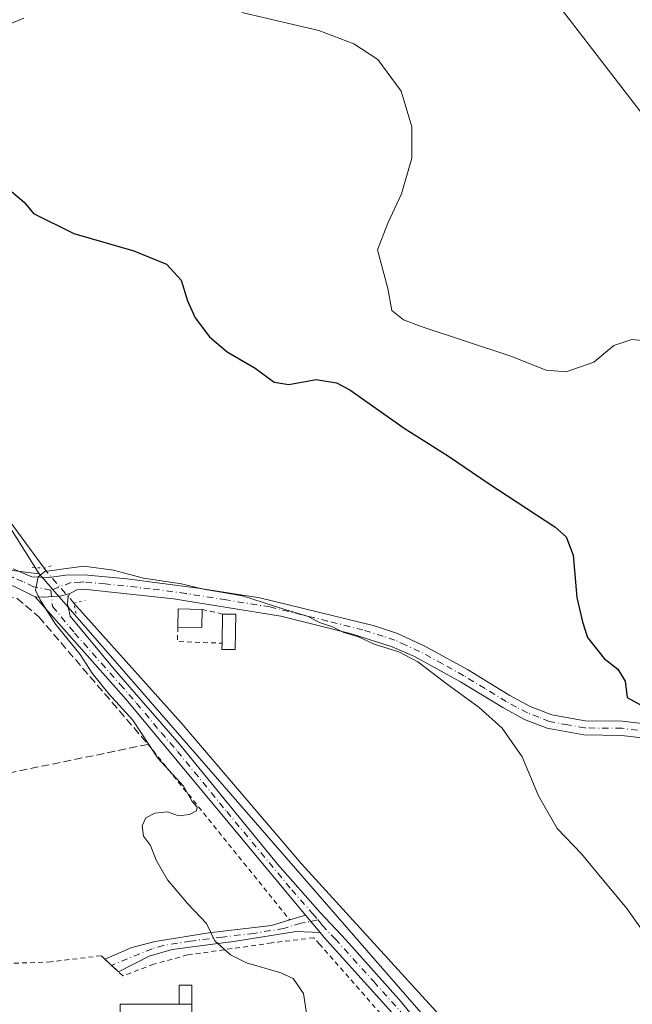
# Model space of a CAD drawing. Units: metres. Extents: x 604350 to 607844, y 4708395 to 4710761.
# Drawn here: x 607442 to 607568, y 4709730 to 4709933 of the extents above; entities that cross this region are included whole.
import ezdxf

# ---------------------------------------------------------------- set-up
doc = ezdxf.new("R2010")
doc.units = ezdxf.units.M
doc.header["$MEASUREMENT"] = 0
for name, pattern in [('DGN Style 2', [1.6480167562047852, 0.988810053722871, -0.6592067024819142]), ('DGN Style 3', [2.307223458686699, 1.648016756204785, -0.6592067024819142]), ('DGN Style 4', [2.6384748266838614, 1.318413404963828, -0.6592067024819142, 0.001648016756204785, -0.6592067024819142]), ('DGN Style 5', [1.1536117293433497, 0.4944050268614355, -0.6592067024819142])]:
    doc.linetypes.add(name, pattern=pattern)
for name, color, linetype, lineweight in [('Alambrada', 7, 'DGN Style 2', 0), ('Camino Cxs', 7, 'Continuous', 0), ('Camino eje', 30, 'DGN Style 4', 13), ('Comarca CxS', 21, 'Continuous', 0), ('Comunidad Autónoma CxS', 142, 'Continuous', 0), ('Corriente natural lineal', 142, 'Continuous', 13), ('Corriente natural lineal oculto', 9, 'DGN Style 4', 13), ('Cultivos herbáceos CxS', 92, 'Continuous', 0), ('Cultivos leñosos CxS', 92, 'Continuous', 0), ('Curva de nivel maestra', 30, 'Continuous', 30), ('Curva de nivel normal', 30, 'Continuous', 0), ('Edificación Cxs', 1, 'Continuous', 13), ('Edificación ligera', 1, 'Continuous', 0), ('Edificación ligera Cxs', 1, 'Continuous', 0), ('Huerta CxS', 92, 'Continuous', 0), ('Municipio CxS', 4, 'Continuous', 0), ('Muro lineal', 1, 'DGN Style 3', 13), ('Pista no pavimentada Cxs', 111, 'Continuous', 0), ('Pista no pavimentada eje', 91, 'DGN Style 4', 0), ('Provincia CxS', 1, 'Continuous', 0), ('Puente lineal', 2, 'DGN Style 5', 0), ('Tendido', 6, 'Continuous', 0)]:
    doc.layers.add(name, color=color, linetype=linetype, lineweight=lineweight)

msp = doc.modelspace()

# ---------------------------------------------------------------- linework, layer by layer
at = {"layer": 'Alambrada', "color": 7, "linetype": 'DGN Style 2', "lineweight": 0, "extrusion": (0.0427422466515058, -0.009464354615260764, 0.9990413036220769), "elevation": -18164.63776402964, "flags": 128}
msp.add_lwpolyline([(4729760.374026679, 424722.6487612242), (4729760.374026679, 424718.3429010022)], dxfattribs=at)
at = {"layer": 'Alambrada', "color": 7, "linetype": 'DGN Style 2', "lineweight": 0, "extrusion": (-0.01941400833239122, -0.1589317135873261, 0.9870986813367072), "elevation": -759891.749295852, "flags": 128}
msp.add_lwpolyline([(31918.99406841432, 4687521.537312004), (31919.33554654999, 4687518.538181341), (31928.45176022756, 4687519.298893783)], dxfattribs=at)
at = {"layer": 'Alambrada', "color": 7, "linetype": 'DGN Style 2', "lineweight": 0, "extrusion": (0.0124703643700572, -0.01546171121009921, 0.9998026932844968), "elevation": -64799.58274422411, "flags": 128}
msp.add_lwpolyline([(607415.1449938923, 4709344.469884961), (607444.2942290272, 4709308.335565488)], dxfattribs=at)
at = {"layer": 'Alambrada', "color": 7, "linetype": 'DGN Style 2', "lineweight": 0}
msp.add_polyline3d([(607523.5401, 4709717.4101, 444.9303999999975), (607522.8800999997, 4709719.440099999, 445.6622000000062), (607519.0401, 4709724.290100001, 446.0519999999961), (607503.3000999996, 4709742.2601, 445.7304000000004), (607502.0500999996, 4709743.640100001, 445.3331000000035), (607493.3901000004, 4709742.5601, 445.5237999999954), (607476.0800999999, 4709740.0801, 450.5911999999954), (607469.0701000001, 4709738.1801, 452.2050000000018), (607462.7500999998, 4709735.800100001, 450.0385999999999), (607461.8701, 4709736.600099999, 449.6616999999969), (607459.0701000001, 4709739.210100001, 448.8641999999964), (607458.2801000001, 4709739.9301, 448.5970999999991), (607447.9401000004, 4709738.6501, 448.7255000000005), (607429.3000999996, 4709737.970100001, 449.0673999999999), (607428.3300999999, 4709737.950099999, 449.0804000000062), (607388.1901000004, 4709736.720100001, 451.9729999999981)], dxfattribs=at)
at = {"layer": 'Camino Cxs', "color": 7, "linetype": 'Continuous', "lineweight": 0, "extrusion": (-0.08902733293592696, 0.1071900998945609, 0.9902446245624914), "elevation": 451195.4840768, "flags": 128}
msp.add_lwpolyline([(-3476496.352280775, -3203307.924596198), (-3476496.352280775, -3203303.198739422)], dxfattribs=at)
at = {"layer": 'Camino Cxs', "color": 7, "linetype": 'Continuous', "lineweight": 0}
for points in [[(607444.7200999996, 4709813.8201, 446.454700000002), (607440.3300999999, 4709815.970100001, 446.7960000000021), (607435.5500999996, 4709817.300100001, 446.944399999993), (607432.4501, 4709817.7401, 447.2290999999968), (607418.9501, 4709818.2601, 448.945000000007), (607408.9901000002, 4709818.960100001, 449.0592999999935), (607388.0701000001, 4709821.140100001, 451.1361000000034), (607380.8300999999, 4709822.520099999, 451.9021999999969), (607350.3300999999, 4709828.3101, 452.2060999999958), (607334.7200999996, 4709831.420100001, 452.6373000000021), (607324.8701, 4709833.0701, 453.2452000000048), (607312.2500999998, 4709834.670100001, 453.2396000000008), (607303.1001000004, 4709835.5601, 453.5760000000009), (607290.4901000002, 4709836.4101, 454.9876999999979), (607280.5000999998, 4709836.4301, 455.0580999999948), (607272.9600999998, 4709836.880100001, 455.4003999999986), (607252.2401000002, 4709839.390100001, 456.3769999999931), (607230.0601000005, 4709840.040100001, 456.8977000000014), (607222.9204000002, 4709840.559, 457.0939999999973)], [(607440.1801000005, 4709819.530099999, 446.6419000000024), (607444.0401, 4709817.940099999, 446.4355000000069), (607447.5301000001, 4709817.8101, 446.7186999999976), (607451.0201000003, 4709818.2601, 446.421199999997), (607454.8000999996, 4709818.300100001, 445.8215999999957), (607463.5900999998, 4709817.530099999, 445.4465999999957), (607478.2801000001, 4709815.610099999, 446.5746999999974), (607490.9301000005, 4709813.610099999, 446.2293999999966), (607514.5100999996, 4709807.8301, 446.8053999999975), (607519.2401000002, 4709806.2301, 447.1025999999983), (607524.9200999998, 4709803.6501, 447.2277000000031), (607533.6700999998, 4709798.8201, 447.616200000004), (607542.3800999997, 4709793.4901, 448.1399999999995), (607546.6001000004, 4709791.220100001, 448.3534000000073), (607551.0401, 4709789.520099999, 448.679099999994), (607557.9200999998, 4709788.270099999, 449.2874000000011), (607565.5401, 4709788.1801, 450.3344999999972), (607574.2801000001, 4709787.1801, 450.7829000000056)], [(607440.1801000005, 4709819.530099999, 446.6419000000024), (607444.0401, 4709817.940099999, 446.4355000000069), (607447.5301000001, 4709817.8101, 446.7186999999976), (607451.0201000003, 4709818.2601, 446.421199999997), (607454.8000999996, 4709818.300100001, 445.8215999999957), (607463.5900999998, 4709817.530099999, 445.4465999999957), (607478.2801000001, 4709815.610099999, 446.5746999999974), (607490.9301000005, 4709813.610099999, 446.2293999999966), (607514.5100999996, 4709807.8301, 446.8053999999975), (607519.2401000002, 4709806.2301, 447.1025999999983), (607524.9200999998, 4709803.6501, 447.2277000000031), (607533.6700999998, 4709798.8201, 447.616200000004), (607542.3800999997, 4709793.4901, 448.1399999999995), (607546.6001000004, 4709791.220100001, 448.3534000000073), (607551.0401, 4709789.520099999, 448.679099999994), (607557.9200999998, 4709788.270099999, 449.2874000000011), (607565.5401, 4709788.1801, 450.3344999999972), (607574.2801000001, 4709787.1801, 450.7829000000056)], [(607573.8701, 4709784.3201, 449.6275000000023), (607565.3601000002, 4709785.290100001, 449.2434000000067), (607557.6401000004, 4709785.380100001, 448.2817000000068), (607550.0500999996, 4709786.790100001, 447.7005000000063), (607545.3901000004, 4709788.5801, 447.4615000000049), (607540.9401000004, 4709790.9901, 447.1304999999993), (607532.2100999998, 4709796.3201, 446.4882999999973), (607522.7401000002, 4709801.5101, 445.982799999998), (607518.1801000005, 4709803.540100001, 445.9271000000008), (607509.8101000005, 4709806.1501, 445.656799999997), (607495.2701000003, 4709809.8101, 445.5997000000062), (607473.2001, 4709813.390100001, 445.9689000000071), (607454.6901000004, 4709815.4101, 445.4021000000066), (607453.2801000001, 4709815.270099999, 445.5041000000056), (607451.8300999999, 4709814.5001, 445.4861999999994), (607450.1306999996, 4709814.0341, 445.5758999999962), (607446.5588999996, 4709813.716499999, 446.0190000000002), (607444.7200999996, 4709813.8201, 446.454700000002), (607440.3300999999, 4709815.970100001, 446.7960000000021)], [(607451.8300999999, 4709814.5001, 445.4861999999994), (607450.1306999996, 4709814.0341, 445.5758999999962), (607446.5588999996, 4709813.716499999, 446.0190000000002), (607444.7200999996, 4709813.8201, 446.454700000002)], [(607573.8701, 4709784.3201, 449.6275000000023), (607565.3601000002, 4709785.290100001, 449.2434000000067), (607557.6401000004, 4709785.380100001, 448.2817000000068), (607550.0500999996, 4709786.790100001, 447.7005000000063), (607545.3901000004, 4709788.5801, 447.4615000000049), (607540.9401000004, 4709790.9901, 447.1304999999993), (607532.2100999998, 4709796.3201, 446.4882999999973), (607522.7401000002, 4709801.5101, 445.982799999998), (607518.1801000005, 4709803.540100001, 445.9271000000008), (607509.8101000005, 4709806.1501, 445.656799999997), (607495.2701000003, 4709809.8101, 445.5997000000062), (607473.2001, 4709813.390100001, 445.9689000000071), (607454.6901000004, 4709815.4101, 445.4021000000066), (607453.2801000001, 4709815.270099999, 445.5041000000056), (607451.8300999999, 4709814.5001, 445.4861999999994)], [(607459.0701000001, 4709739.210100001, 448.8641999999964), (607464.6201, 4709741.600099999, 448.5898000000016), (607469.3800999997, 4709742.870100001, 448.5699000000022), (607480.4801000003, 4709744.640100001, 446.2578999999969), (607493.3501000004, 4709746.140100001, 445.5770000000048), (607497.1101000002, 4709747.300100001, 445.5475000000006), (607500.3400999998, 4709748.300100001, 445.5751000000019)], [(607503.3300999999, 4709744.700099999, 446.2336000000069), (607498.3901000004, 4709744.920100001, 445.2568000000028), (607486.0201000003, 4709742.920100001, 445.6402999999991), (607472.8800999997, 4709741.2401, 450.4572999999946), (607468.1901000004, 4709739.8201, 450.6918000000006), (607461.8800999997, 4709736.600099999, 449.662599999996), (607459.0701000001, 4709739.210100001, 448.8641999999964)]]:
    msp.add_polyline3d(points, dxfattribs=at)
msp.add_polyline3d([(607503.3300999999, 4709744.700099999, 446.2336000000069), (607498.3901000004, 4709744.920100001, 445.2568000000028), (607486.0201000003, 4709742.920100001, 445.6402999999991), (607472.8800999997, 4709741.2401, 450.4572999999946), (607468.1901000004, 4709739.8201, 450.6918000000006), (607461.8800999997, 4709736.600099999, 449.662599999996), (607459.0701000001, 4709739.210100001, 448.8641999999964), (607464.6201, 4709741.600099999, 448.5898000000016), (607469.3800999997, 4709742.870100001, 448.5699000000022), (607480.4801000003, 4709744.640100001, 446.2578999999969), (607493.3501000004, 4709746.140100001, 445.5770000000048), (607497.1101000002, 4709747.300100001, 445.5475000000006), (607500.3400999998, 4709748.300100001, 445.5751000000019)], close=True, dxfattribs=at)
at = {"layer": 'Camino eje', "color": 30, "linetype": 'DGN Style 4', "lineweight": 13}
for points in [[(607447.9332999998, 4709815.1801, 446.065499999997), (607444.3800999997, 4709815.880100001, 446.4418000000006), (607442.1851000005, 4709816.9551, 446.3620999999985), (607440.2550999997, 4709817.7501, 446.4486999999936), (607437.8651000002, 4709818.415100001, 446.686600000001), (607435.2401000002, 4709818.965100001, 446.9801000000007), (607434.3252999998, 4709819.0679, 447.0829999999987)], [(607574.0751, 4709785.7501, 450.2057999999961), (607565.4501, 4709786.735099999, 449.8353999999963), (607557.7801000001, 4709786.825099999, 448.716499999995), (607554.3400999998, 4709787.450099999, 448.3993999999948), (607550.5450999998, 4709788.155099999, 448.1270999999979), (607548.3251, 4709789.005100001, 448.0571000000054), (607545.9951, 4709789.9001, 447.9023000000016), (607543.7701000003, 4709791.1051, 447.8108000000066), (607541.6601, 4709792.2401, 447.6300999999949), (607537.2950999998, 4709794.905099999, 447.3515000000043), (607532.9401000004, 4709797.5701, 447.0497000000032), (607528.5651000004, 4709799.985099999, 446.7915000000066), (607523.8300999999, 4709802.5801, 446.5503999999929), (607520.9901000002, 4709803.870100001, 446.5325000000012), (607518.7100999998, 4709804.8851, 446.5056999999942), (607516.3450999996, 4709805.6851, 446.3870000000024), (607512.1601, 4709806.9901, 446.1361000000034), (607504.8901000004, 4709808.8201, 446.2084999999934), (607493.1001000004, 4709811.710100001, 445.8381999999983), (607490.3413000006, 4709812.157500001, 445.8680000000023), (607484.0163000004, 4709813.157500001, 446.1959999999963), (607475.7401000002, 4709814.5001, 446.2801999999938), (607468.3951000003, 4709815.460100001, 445.6806999999972), (607459.1401000004, 4709816.470100001, 445.228099999993), (607454.7451, 4709816.8551, 445.5832999999984), (607454.0401, 4709816.7851, 445.6711000000069), (607452.1501000002, 4709816.765100001, 445.9192999999942), (607447.9332999998, 4709815.1801, 446.065499999997)], [(607502.9375, 4709747.2971, 446.2174999999989), (607499.3651000002, 4709746.610099999, 445.4762000000047), (607495.8701, 4709745.530099999, 445.4069000000018), (607489.6851000005, 4709744.530099999, 445.6434000000008), (607483.2500999998, 4709743.780099999, 445.4946999999956), (607476.6801000005, 4709742.940099999, 448.9176000000007), (607471.1300999997, 4709742.0551, 449.5693000000028), (607468.7851, 4709741.345100001, 449.5581999999995), (607460.4370999997, 4709737.940300001, 449.3255000000063)]]:
    msp.add_polyline3d(points, dxfattribs=at)
at = {"layer": 'Comarca CxS', "color": 21, "linetype": 'Continuous', "lineweight": 0}
msp.add_3dface([(607807.1100008087, 4708447.439982893), (604384.5600007826, 4708395.269982894), (604349.9000007838, 4710708.509982869), (607771.2800008089, 4710760.719982869)], dxfattribs=at)
at = {"layer": 'Comunidad Autónoma CxS', "color": 142, "linetype": 'Continuous', "lineweight": 0}
msp.add_3dface([(607807.1100008087, 4708447.439982893), (604384.5600007826, 4708395.269982894), (604349.9000007838, 4710708.509982869), (607771.2800008089, 4710760.719982869)], dxfattribs=at)
at = {"layer": 'Corriente natural lineal', "color": 142, "linetype": 'Continuous', "lineweight": 13}
for points in [[(607436.6700999998, 4709833.110099999, 445.3978999999963), (607446.5645000003, 4709819.669299999, 445.2906999999978)], [(607452.7100999998, 4709812.5001, 444.8736999999965), (607474.7301000003, 4709787.870100001, 444.0139000000054), (607499.5100999996, 4709758.840100001, 443.5158999999985), (607527.9301000005, 4709727.690099999, 441.6875), (607534.6700999998, 4709718.220100001, 442.0718000000052), (607539.6101000002, 4709708.850099999, 441.695200000002), (607550.3800999997, 4709676.380100001, 441.1913999999961), (607551.6141999997, 4709672.6676, 441.234500000006)]]:
    msp.add_polyline3d(points, dxfattribs=at)
at = {"layer": 'Corriente natural lineal oculto', "color": 9, "linetype": 'DGN Style 4', "lineweight": 13, "extrusion": (-0.2079835611450282, -0.2335363387537513, 0.9498439960198335), "elevation": -1225829.984750871, "flags": 128}
msp.add_lwpolyline([(-2678732.252142777, 3724664.711641517), (-2678731.03827258, 3724664.441115545), (-2678722.894704822, 3724663.378197896)], dxfattribs=at)
at = {"layer": 'Cultivos herbáceos CxS', "color": 92, "linetype": 'Continuous', "lineweight": 0, "extrusion": (0.03282847378987219, -0.003330024632424265, 0.999455452856492), "elevation": 4702.733879974063, "flags": 128}
msp.add_lwpolyline([(4747076.095706695, -128948.1845788622), (4747005.724251536, -129023.1502499825), (4746988.790320968, -129041.1901852684), (4746976.869421965, -129051.6850992432)], dxfattribs=at)
at = {"layer": 'Cultivos herbáceos CxS', "color": 92, "linetype": 'Continuous', "lineweight": 0}
for points in [[(607282.9634999996, 4709890.701199999, 452.2881000000052), (607319.7324999999, 4709887.8715, 450.5344000000041), (607336.0939999997, 4709896.0557, 449.9300999999978), (607332.8223000001, 4709923.884500001, 451.407600000006), (607366.8179000001, 4709928.854699999, 449.136599999998), (607384.0585000003, 4709913.7961, 448.6300000000047), (607387.6156000001, 4709910.688899999, 448.5960000000051), (607445.5434999998, 4709818.5657, 445.2734999999957)], [(607529.2131000003, 4709722.325099999, 442.2045999999973), (607512.9846000001, 4709740.9921, 442.8181999999942), (607445.5434999998, 4709818.5657, 445.2734999999957), (607387.6156000001, 4709910.688899999, 448.5960000000051)]]:
    msp.add_polyline3d(points, dxfattribs=at)
at = {"layer": 'Cultivos leñosos CxS', "color": 92, "linetype": 'Continuous', "lineweight": 0}
msp.add_polyline3d([(607445.5434999998, 4709818.5657, 445.2734999999957), (607385.8356999997, 4709826.0285, 449.7516999999935), (607382.6902999999, 4709818.958900001, 450.757500000007), (607373.9912999999, 4709816.7753, 450.7287999999971), (607367.8214999996, 4709769.4801, 449.6655000000028), (607366.3559999998, 4709763.4593, 450.0439000000042), (607326.4014999997, 4709771.536900001, 451.3787000000011), (607337.2713000001, 4709818.5383, 451.4186000000045), (607338.4464999996, 4709830.288699999, 451.6153999999952), (607305.0076000001, 4709837.1239, 452.7146999999969), (607262.1375000002, 4709843.2523, 453.2180999999982), (607274.0522999996, 4709854.259500001, 452.530700000003), (607281.9896999998, 4709875.6908, 452.3233999999939), (607281.1960000005, 4709882.0408, 452.4082000000053), (607282.9634999996, 4709890.701199999, 452.2881000000052), (607319.7324999999, 4709887.8715, 450.5344000000041), (607336.0939999997, 4709896.0557, 449.9300999999978), (607332.8223000001, 4709923.884500001, 451.407600000006), (607366.8179000001, 4709928.854699999, 449.136599999998), (607384.0585000003, 4709913.7961, 448.6300000000047), (607387.6156000001, 4709910.688899999, 448.5960000000051)], close=True, dxfattribs=at)
for points in [[(607282.9634999996, 4709890.701199999, 452.2881000000052), (607319.7324999999, 4709887.8715, 450.5344000000041), (607336.0939999997, 4709896.0557, 449.9300999999978), (607332.8223000001, 4709923.884500001, 451.407600000006), (607366.8179000001, 4709928.854699999, 449.136599999998), (607384.0585000003, 4709913.7961, 448.6300000000047), (607387.6156000001, 4709910.688899999, 448.5960000000051), (607445.5434999998, 4709818.5657, 445.2734999999957)], [(607445.5434999998, 4709818.5657, 445.2734999999957), (607385.8356999997, 4709826.0285, 449.7516999999935), (607382.6902999999, 4709818.958900001, 450.757500000007), (607373.9912999999, 4709816.7753, 450.7287999999971), (607367.8214999996, 4709769.4801, 449.6655000000028), (607366.3559999998, 4709763.4593, 450.0439000000042)]]:
    msp.add_polyline3d(points, dxfattribs=at)
at = {"layer": 'Curva de nivel maestra', "color": 30, "linetype": 'Continuous', "lineweight": 30, "elevation": 450, "flags": 128}
msp.add_lwpolyline([(607438.5199999996, 4709898.3201), (607442.4600000001, 4709895.040100001), (607444.3700000001, 4709892.720100001), (607452.6500000004, 4709888.600099999), (607465, 4709884.9901), (607471.7699999996, 4709882.280099999), (607474.75, 4709879.0101), (607476.0499999998, 4709874.7401), (607477.6299999999, 4709871.2401), (607480.5899999999, 4709867.290100001), (607484.2000000002, 4709864.2401), (607490.0099999999, 4709860.890100001), (607493.8799999999, 4709857.9801), (607496.9000000004, 4709857.520099999), (607502.5300000003, 4709858.5101), (607506.7100000001, 4709857.840100001), (607509.4400000004, 4709856.4301), (607520.6600000003, 4709848.530099999), (607529.7800000003, 4709842.720100001), (607538.1399999997, 4709837.0801), (607551.6299999999, 4709828.2401), (607554, 4709826.1801), (607555.4000000004, 4709822.370100001), (607556.1600000003, 4709813.630100001), (607557.3499999996, 4709808.670100001), (607558.4000000004, 4709805.440099999), (607561.8200000003, 4709801.110099999), (607564.5899999999, 4709798.880100001), (607566.0899999999, 4709796.4301), (607566.5599999996, 4709793.050100001), (607569.2599999999, 4709791.600099999)], dxfattribs=at)
at = {"layer": 'Curva de nivel normal', "color": 30, "linetype": 'Continuous', "lineweight": 0, "flags": 128}
for points, elevation in [([(607487.2599999999, 4709934.050100001), (607503.1100000005, 4709930.4001), (607510.2599999999, 4709927.640100001), (607515.2000000002, 4709924.4301), (607520, 4709917.860099999), (607522.2199999997, 4709910.5101), (607522.1900000004, 4709904.0601), (607520.0999999996, 4709896.7301), (607517.2699999996, 4709890.700099999), (607515.1900000004, 4709885.2401), (607517.2599999999, 4709877.270099999), (607518.1399999997, 4709872.720100001), (607520.5300000003, 4709870.800100001), (607524.1200000001, 4709869.4301), (607542.5599999996, 4709863.360099999), (607549.8499999996, 4709860.420100001), (607553.9600000001, 4709860.120100001), (607559.6799999997, 4709862.120100001), (607563.7999999998, 4709865.5101), (607567.4800000006, 4709866.7401), (607576.6900000004, 4709865.9001)], 455), ([(607436.8399999999, 4709930.620100001), (607442.4000000004, 4709932.890100001)], 455), ([(607573.9199999999, 4709739.110099999), (607566.4500000002, 4709749.6601), (607560.3300000001, 4709757.0001), (607557.1100000005, 4709760.9001), (607552.1200000001, 4709766.120100001), (607548.25, 4709772.870100001), (607544.9299999997, 4709780.880100001), (607540.7800000003, 4709786.7401), (607536.0899999999, 4709791.050100001), (607529.5199999996, 4709795.800100001), (607523.4800000006, 4709800.4301), (607519.5300000003, 4709802.5001), (607514.4699999997, 4709804.090100001), (607511.2800000003, 4709805.5601), (607508.2599999999, 4709806.440099999), (607505.9100000003, 4709807.6501), (607503.2100000001, 4709808.530099999), (607500.9100000003, 4709809.720100001), (607495.9000000004, 4709811.290100001), (607487.3799999999, 4709813.9801), (607479.3600000005, 4709815.380100001), (607474.8600000005, 4709816.460100001), (607467, 4709817.6601), (607460.8399999999, 4709819.280099999), (607454.7199999997, 4709820.130100001), (607450.1699999999, 4709819.470100001), (607446.6799999997, 4709818.9901), (607445.3099999996, 4709817.9001), (607444.7599999999, 4709815.1601), (607445.79, 4709813.050100001), (607448.9000000004, 4709808.1601), (607453.9500000002, 4709801.9001), (607456.4500000002, 4709798.120100001), (607459.9100000003, 4709793.860099999), (607464.8200000003, 4709788.420100001), (607469.9900000002, 4709780.590100001), (607475.25, 4709774.860099999), (607477.04, 4709771.640100001), (607478.04, 4709770.540100001), (607477.9299999997, 4709769.7601), (607476.5, 4709768.9901), (607474.2400000002, 4709768.7401), (607471.9800000006, 4709769.520099999), (607469.3200000003, 4709769.300100001), (607467.4800000006, 4709768.3201), (607466.7100000001, 4709766.690099999), (607467.0199999996, 4709764.5601), (607468.4199999999, 4709762.590100001), (607469.6399999997, 4709759.5801), (607471.9500000002, 4709755.5601), (607476.0999999996, 4709750.620100001), (607479.9400000004, 4709746.550100001), (607481.6799999997, 4709742.970100001), (607484.8899999997, 4709740.090100001), (607488.1799999997, 4709738.470100001), (607495.2800000003, 4709736.440099999), (607497.7999999998, 4709735.2601), (607499.9199999999, 4709732.170100001), (607501.6200000001, 4709720.7601)], 445)]:
    msp.add_lwpolyline(points, dxfattribs=dict(at, elevation=elevation))
at = {"layer": 'Edificación Cxs', "color": 1, "linetype": 'Continuous', "lineweight": 13, "elevation": 451.9217999999964, "flags": 128}
msp.add_lwpolyline([(607462.2100999998, 4709721.6501), (607462.2301000003, 4709729.970100001), (607474.3712999999, 4709729.937100001), (607476.9600999998, 4709729.9301), (607476.9501, 4709726.770099999), (607481.6401000004, 4709726.7601), (607482.0701000001, 4709715.130100001), (607473.7100999998, 4709714.7301), (607473.5100999996, 4709721.890100001)], close=True, dxfattribs=at)
at = {"layer": 'Edificación Cxs', "color": 1, "linetype": 'Continuous', "lineweight": 13, "extrusion": (-0.05994241955409704, 0.1338974862883326, 0.9891806556457049), "elevation": 594654.1677074791, "flags": 128}
msp.add_lwpolyline([(-2478824.253338046, -4006532.828299894), (-2478827.671131193, -4006540.496879622), (-2478838.739093886, -4006535.451294987)], dxfattribs=at)
at = {"layer": 'Edificación Cxs', "color": 1, "linetype": 'Continuous', "lineweight": 13, "extrusion": (0.1755735185850938, -0.0004747430848267867, 0.9844662077444066), "elevation": 104865.0240184151, "flags": 128}
msp.add_lwpolyline([(4711355.297906296, -585419.4903792201), (4711355.297906296, -585422.1200372456)], dxfattribs=at)
at = {"layer": 'Edificación ligera', "color": 1, "linetype": 'Continuous', "lineweight": 0, "extrusion": (0.1755735185850938, -0.0004747430848267867, 0.9844662077444066), "elevation": 104865.0240184151, "flags": 128}
msp.add_lwpolyline([(4711355.297906296, -585419.4903792201), (4711355.297906296, -585422.1200372456)], dxfattribs=at)
at = {"layer": 'Edificación ligera', "color": 1, "linetype": 'Continuous', "lineweight": 0}
msp.add_polyline3d([(607474.3712999999, 4709729.937100001, 451.5369999999967), (607474.3820000002, 4709733.865300001, 451.5580999999948), (607476.9708000004, 4709733.858300001, 450.8754000000045), (607476.9600999998, 4709729.9301, 451.0752999999968)], dxfattribs=at)
at = {"layer": 'Edificación ligera Cxs', "color": 1, "linetype": 'Continuous', "lineweight": 0, "extrusion": (-0.06161190522978352, -0.1336350649816054, 0.9891135640265574), "elevation": -666382.6318097423, "flags": 128}
msp.add_lwpolyline([(-1420281.515117499, 4482192.216029117), (-1420282.990910491, 4482195.669549392), (-1420278.454508085, 4482197.650464701)], dxfattribs=at)
at = {"layer": 'Edificación ligera Cxs', "color": 1, "linetype": 'Continuous', "lineweight": 0, "extrusion": (-0.113023424865127, -0.06236149514100875, 0.9916333744663574), "elevation": -361927.8736022094, "flags": 128}
msp.add_lwpolyline([(-3830274.91593369, 2783766.290626385), (-3830271.7023093, 2783764.39886744), (-3830274.193889051, 2783760.095541913)], dxfattribs=at)
at = {"layer": 'Edificación ligera Cxs', "color": 1, "linetype": 'Continuous', "lineweight": 0, "elevation": 445.9039999999949, "flags": 128}
msp.add_lwpolyline([(607486.0301000001, 4709810.200099999), (607485.8701, 4709802.9301), (607483.1401000004, 4709802.9801), (607483.1700999998, 4709804.2501), (607483.2801000001, 4709810.2601)], close=True, dxfattribs=at)
at = {"layer": 'Edificación ligera Cxs', "color": 1, "linetype": 'Continuous', "lineweight": 0, "extrusion": (-0.002914158598592463, -0.1592190283143649, 0.9872389825681986), "elevation": -751221.5019710697, "flags": 128}
msp.add_lwpolyline([(521193.1389147429, 4659969.5322079), (521193.138914743, 4659975.620912536)], dxfattribs=at)
at = {"layer": 'Edificación ligera Cxs', "color": 1, "linetype": 'Continuous', "lineweight": 0, "extrusion": (0.009231575334461114, -0.0002014161891155152, 0.9999573678154299), "elevation": 5105.280620760564, "flags": 128}
msp.add_lwpolyline([(607453.2776860403, 4709811.383921114), (607456.0278033396, 4709811.323921113)], dxfattribs=at)
at = {"layer": 'Edificación ligera Cxs', "color": 1, "linetype": 'Continuous', "lineweight": 0}
msp.add_polyline3d([(607486.0301000001, 4709810.200099999, 445.8785999999964), (607485.8701, 4709802.9301, 444.6858000000066), (607483.1401000004, 4709802.9801, 444.648199999996), (607483.1700999998, 4709804.2501, 444.9343999999983)], dxfattribs=at)
for points in [[(607479.0800999999, 4709811.190099999, 446.0924999999989), (607478.9901000002, 4709807.470100001, 446.0924999999989), (607474.0500999996, 4709807.590100001, 446.0924999999989), (607474.1401000004, 4709811.3101, 446.0924999999989)], [(607476.9600999998, 4709729.9301, 451.5580999999948), (607474.3712999999, 4709729.937100001, 451.5580999999948), (607474.3820000002, 4709733.865300001, 451.5580999999948), (607476.9708000004, 4709733.858300001, 451.5580999999948)]]:
    msp.add_3dface(points, dxfattribs=at)
at = {"layer": 'Huerta CxS', "color": 92, "linetype": 'Continuous', "lineweight": 0, "extrusion": (0.03282847378987219, -0.003330024632424265, 0.999455452856492), "elevation": 4702.733879974063, "flags": 128}
msp.add_lwpolyline([(4747076.095706695, -128948.1845788622), (4747005.724251536, -129023.1502499825), (4746988.790320968, -129041.1901852684), (4746976.869421965, -129051.6850992432)], dxfattribs=at)
at = {"layer": 'Huerta CxS', "color": 92, "linetype": 'Continuous', "lineweight": 0}
for points in [[(607445.5434999998, 4709818.5657, 445.2734999999957), (607385.8356999997, 4709826.0285, 449.7516999999935), (607382.6902999999, 4709818.958900001, 450.757500000007), (607373.9912999999, 4709816.7753, 450.7287999999971), (607367.8214999996, 4709769.4801, 449.6655000000028), (607366.3559999998, 4709763.4593, 450.0439000000042)], [(607385.8356999997, 4709826.0285, 449.7516999999935), (607445.5434999998, 4709818.5657, 445.2734999999957), (607512.9846000001, 4709740.9921, 442.8181999999942), (607529.2131000003, 4709722.325099999, 442.2045999999973), (607538.4457, 4709709.406500001, 441.8583000000072), (607544.3887, 4709688.9429, 441.3632999999973), (607554.9118999997, 4709642.051700001, 440.7330999999977), (607548.2988999998, 4709640.0273, 440.8954999999987), (607533.5346999997, 4709635.510299999, 441.1885000000038), (607467.5396999996, 4709623.333900001, 449.2624999999971), (607465.2133, 4709657.477700001, 447.9032000000007), (607465.1842999998, 4709657.903700001, 447.8917999999976), (607458.4583999999, 4709677.736600001, 448.6184999999969), (607452.0114000002, 4709696.746900001, 449.9833999999974), (607450.6989000002, 4709700.6171, 450.6466999999975), (607449.8661000002, 4709703.0745, 450.9762000000047), (607442.4030999999, 4709708.1819, 451.4719999999944), (607440.1447999999, 4709709.553099999, 451.5696999999927)]]:
    msp.add_polyline3d(points, dxfattribs=at)
at = {"layer": 'Municipio CxS', "color": 4, "linetype": 'Continuous', "lineweight": 0}
msp.add_3dface([(607807.1100008087, 4708447.439982893), (604384.5600007826, 4708395.269982894), (604349.9000007838, 4710708.509982869), (607771.2800008089, 4710760.719982869)], dxfattribs=at)
at = {"layer": 'Muro lineal', "color": 1, "linetype": 'DGN Style 3', "lineweight": 13}
msp.add_polyline3d([(607436.3501000004, 4709814.020099999, 447.892200000002), (607441.0100999996, 4709813.4901, 447.2930999999954), (607445.4801000003, 4709809.6501, 447.2060000000056), (607467.9600999998, 4709783.4301, 446.4698000000063), (607422.0500999996, 4709773.9901, 447.2209000000003), (607391.9901000002, 4709767.880100001, 451.6928000000044)], dxfattribs=at)
at = {"layer": 'Pista no pavimentada Cxs', "color": 111, "linetype": 'Continuous', "lineweight": 0, "extrusion": (0.4416608211981375, 0.3639171125484628, 0.8200610063970707), "elevation": 1982632.500054069, "flags": 128}
msp.add_lwpolyline([(3248487.051188548, -2840296.84364915), (3248544.740324987, -2840296.55165723), (3248572.986431986, -2840295.306628846)], dxfattribs=at)
at = {"layer": 'Pista no pavimentada Cxs', "color": 111, "linetype": 'Continuous', "lineweight": 0, "extrusion": (-0.08902733293592696, 0.1071900998945609, 0.9902446245624914), "elevation": 451195.4840768, "flags": 128}
msp.add_lwpolyline([(-3476496.352280775, -3203307.924596198), (-3476496.352280775, -3203303.198739422)], dxfattribs=at)
at = {"layer": 'Pista no pavimentada Cxs', "color": 111, "linetype": 'Continuous', "lineweight": 0}
for points in [[(607520.0601000005, 4709726.110099999, 446.5743999999977), (607504.1801000005, 4709743.6801, 446.667300000001), (607503.3300999999, 4709744.700099999, 446.2336000000069), (607500.3400999998, 4709748.300100001, 445.5751000000019), (607463.4700999996, 4709792.670100001, 445.7421999999933), (607444.7200999996, 4709813.8201, 446.454700000002), (607446.5588999996, 4709813.716499999, 446.0190000000002), (607450.1306999996, 4709814.0341, 445.5758999999962), (607451.8300999999, 4709814.5001, 445.4861999999994), (607451.5500999996, 4709813.9101, 445.3944000000047), (607451.4401000004, 4709813.270099999, 445.2728999999963), (607451.3901000004, 4709812.340100001, 445.1417999999976), (607451.8901000004, 4709809.790100001, 445.3752999999998), (607460.9600999998, 4709798.880100001, 445.6689000000042), (607474.4101, 4709783.5001, 445.3849999999948), (607494.6601, 4709758.720100001, 445.0660000000062), (607503.3300999999, 4709748.8101, 446.9717999999993), (607508.7001, 4709743.110099999, 448.5488000000041), (607520.0201000003, 4709730.440099999, 447.2243000000017), (607530.2901, 4709717.7601, 448.0543999999937)], [(607451.8300999999, 4709814.5001, 445.4861999999994), (607450.1306999996, 4709814.0341, 445.5758999999962), (607446.5588999996, 4709813.716499999, 446.0190000000002), (607444.7200999996, 4709813.8201, 446.454700000002)], [(607451.8300999999, 4709814.5001, 445.4861999999994), (607451.5500999996, 4709813.9101, 445.3944000000047), (607451.4401000004, 4709813.270099999, 445.2728999999963), (607451.3901000004, 4709812.340100001, 445.1417999999976), (607451.8901000004, 4709809.790100001, 445.3752999999998), (607460.9600999998, 4709798.880100001, 445.6689000000042), (607474.4101, 4709783.5001, 445.3849999999948), (607494.6601, 4709758.720100001, 445.0660000000062), (607503.3300999999, 4709748.8101, 446.9717999999993), (607508.7001, 4709743.110099999, 448.5488000000041), (607520.0201000003, 4709730.440099999, 447.2243000000017), (607530.2901, 4709717.7601, 448.0543999999937), (607535.1901000004, 4709709.610099999, 445.2823999999965), (607536.7200999996, 4709705.960100001, 442.902700000006), (607542.0800999999, 4709690.4901, 441.696100000001), (607544.9401000004, 4709680.9901, 444.1214000000036), (607548.1288999999, 4709671.5569, 442.7819000000018)], [(607543.8501000004, 4709673.170100001, 442.9339000000036), (607536.4101, 4709698.9101, 442.186400000006), (607534.7600999996, 4709703.610099999, 442.8445999999968), (607532.6901000004, 4709708.1801, 443.9998999999953), (607529.6801000005, 4709713.610099999, 445.9545000000071), (607526.3601000002, 4709718.340100001, 445.7290000000066), (607520.0601000005, 4709726.110099999, 446.5743999999977), (607504.1801000005, 4709743.6801, 446.667300000001), (607503.3300999999, 4709744.700099999, 446.2336000000069)]]:
    msp.add_polyline3d(points, dxfattribs=at)
at = {"layer": 'Pista no pavimentada eje', "color": 91, "linetype": 'DGN Style 4', "lineweight": 0}
for points in [[(607447.9332999998, 4709815.1801, 446.065499999997), (607448.3051000005, 4709811.8051, 445.7066999999952), (607452.8400999998, 4709806.350099999, 445.6791999999987), (607462.2150999998, 4709795.7751, 445.7171999999992), (607465.5774999997, 4709791.9301, 445.6061000000045), (607470.6353000002, 4709785.843499999, 445.4649999999965), (607473.9977000002, 4709781.998500001, 445.5568000000058), (607484.1227000002, 4709769.6085, 445.5613000000012), (607497.5000999998, 4709753.5101, 444.8736000000063), (607501.8350999998, 4709748.5551, 445.6524000000064), (607502.9375, 4709747.2971, 446.2174999999989)], [(607502.9375, 4709747.2971, 446.2174999999989), (607503.3300999999, 4709746.755100001, 446.6885000000038), (607503.7550999997, 4709746.245100001, 447.1251000000047), (607506.4401000004, 4709743.395099999, 448.179099999994), (607514.3800999997, 4709734.610099999, 445.1217000000034), (607520.0401, 4709728.2751, 446.8408000000054), (607525.1750999996, 4709721.9351, 447.3328000000038), (607528.3251, 4709718.050100001, 446.4443000000028), (607529.9851000002, 4709715.6851, 446.9712), (607532.4351000005, 4709711.610099999, 446.1659000000073), (607533.9401000004, 4709708.895099999, 444.5464000000065), (607534.7050999999, 4709707.0701, 443.3224000000046), (607535.7401000002, 4709704.7851, 442.8377000000037), (607536.5651000004, 4709702.4351, 442.2546000000002), (607539.2451, 4709694.700099999, 441.9064000000071), (607541.7849000003, 4709685.9133, 442.0927999999985), (607543.2149, 4709681.1633, 443.1103000000003), (607546.8668999998, 4709668.5319, 441.7404999999999)]]:
    msp.add_polyline3d(points, dxfattribs=at)
at = {"layer": 'Provincia CxS', "color": 1, "linetype": 'Continuous', "lineweight": 0}
msp.add_3dface([(607807.1100008087, 4708447.439982893), (604384.5600007826, 4708395.269982894), (604349.9000007838, 4710708.509982869), (607771.2800008089, 4710760.719982869)], dxfattribs=at)
at = {"layer": 'Puente lineal', "color": 2, "linetype": 'DGN Style 5', "lineweight": 0, "extrusion": (-0.1383249600391779, -0.03111812285750191, 0.9898979077965493), "elevation": -230143.0960250082, "flags": 128}
msp.add_lwpolyline([(-4461660.709920222, 1609971.97008082), (-4461659.970719612, 1609974.318757154), (-4461660.211568222, 1609976.034772025)], dxfattribs=at)
at = {"layer": 'Puente lineal', "color": 2, "linetype": 'DGN Style 5', "lineweight": 0}
msp.add_polyline3d([(607453.1298000002, 4709810.3552, 445.1662000000069), (607452.7100999998, 4709812.5001, 445.0020999999979), (607453.7912999997, 4709812.8026, 445.0617999999959), (607454.9819, 4709813.067199999, 445.093200000003)], dxfattribs=at)
at = {"layer": 'Tendido', "color": 6, "linetype": 'Continuous', "lineweight": 0}
msp.add_polyline3d([(606927.4594999999, 4710747.8433, 470.5139000000054), (606970.6600000003, 4710690.609999999, 478.6497999999993), (607063.5800000001, 4710569.74, 479.5418000000063), (607187.3700000001, 4710408.91, 469.8853999999993), (607287.7999999998, 4710279.32, 465.1238000000012), (607392.5999999996, 4710143.180000001, 464.5400999999983), (607493.9800000006, 4710011.460000001, 463.547000000006), (607606.0099999999, 4709865.939999999, 461.5198999999994), (607685.1399999997, 4709763.01, 457.771900000007), (607788.8125999998, 4709628.7656, 449.5556999999972)], dxfattribs=at)

doc.saveas('drawing.dxf')
